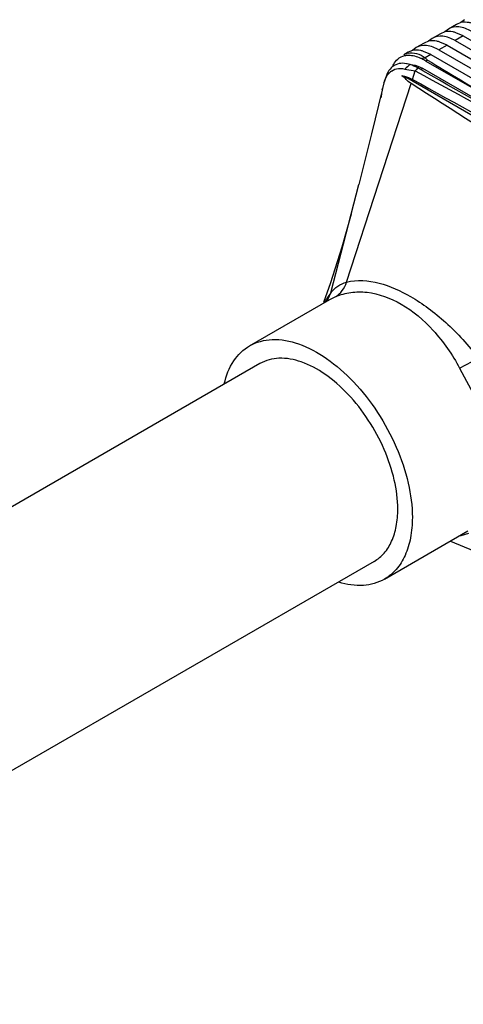
# Model space of a CAD drawing. Units: inches. Extents: x 0.5 to 33.6, y 0.5 to 21.6.
# Drawn here: x 27.7 to 27.9, y 13.2 to 13.6 of the extents above; entities that cross this region are included whole.
import ezdxf

# ---------------------------------------------------------------- set-up
doc = ezdxf.new("R2010")
doc.units = ezdxf.units.IN
doc.header["$LTSCALE"] = 1.87
doc.header["$MEASUREMENT"] = 0
doc.layers.get('0').update_dxf_attribs({"linetype": 'CONTINUOUS'})
doc.layers.add('AXIS', color=7, linetype='CONTINUOUS')

msp = doc.modelspace()

# ---------------------------------------------------------------- linework, layer by layer
at = {"color": 7, "linetype": 'CONTINUOUS'}
for p, q in [((27.8719661424, 13.5927327941), (27.8684863007, 13.5907237186)), ((27.8738719394, 13.5934711658), (27.8719661888, 13.5927327147)), ((27.8754460305, 13.5947417903), (27.8738536027, 13.5934605651)), ((27.865006459, 13.588714643), (27.8615266173, 13.5867055675)), ((27.8669122559, 13.5894530146), (27.8650065053, 13.5887145636)), ((27.868486347, 13.5907236391), (27.8668939193, 13.5894424139)), ((27.8748489346, 13.5877397556), (27.8713690929, 13.5857306801)), ((27.8748489346, 13.5877397556), (27.8717260914, 13.5891329713)), ((27.8748489346, 13.5877397556), (27.9973403541, 13.5170207986)), ((27.8580467756, 13.5846964919), (27.8545669338, 13.5826874163)), ((27.8599525725, 13.5854348635), (27.8580468219, 13.5846964125)), ((27.8615266636, 13.586705488), (27.8599342358, 13.5854242628)), ((27.8678892512, 13.5837216045), (27.8644094095, 13.5817125289)), ((27.8678892512, 13.5837216045), (27.864766408, 13.5851148202)), ((27.8678892512, 13.5837216045), (27.9903806706, 13.5130026475)), ((27.8713690929, 13.5857306801), (27.9903806706, 13.517020868)), ((27.8510870921, 13.5806783408), (27.8492593414, 13.5796230947)), ((27.8529928891, 13.5814167124), (27.8510871385, 13.5806782613)), ((27.8545669802, 13.5826873369), (27.8529745524, 13.5814061117)), ((27.8609295677, 13.5797034534), (27.8578067245, 13.581096669)), ((27.8609295677, 13.5797034534), (27.858517345, 13.5783107643)), ((27.8609295677, 13.5797034534), (27.9834209872, 13.5089844964)), ((27.8644094095, 13.5817125289), (27.9834209872, 13.5130027169)), ((27.8519833855, 13.5753831844), (27.8506879992, 13.5757301041)), ((27.8542237085, 13.5749486601), (27.8531386983, 13.5750893076)), ((27.8554111533, 13.5746203579), (27.8542237085, 13.5749486601)), ((27.857449726, 13.5736761573), (27.8554111533, 13.5746203579)), ((27.858517345, 13.5783107643), (27.8594978917, 13.5773214486)), ((27.8587819848, 13.5768979875), (27.9169382369, 13.543349438)), ((27.8421265147, 13.5715882436), (27.8409356647, 13.5683043659)), ((27.841510821, 13.5697005677), (27.8422792199, 13.5709876379)), ((27.842426097, 13.5711837478), (27.8432052422, 13.5720427395)), ((27.8480954835, 13.5737303474), (27.8487151794, 13.5736628288)), ((27.8499315177, 13.5693355436), (27.8484389397, 13.5706072293)), ((27.8504900426, 13.5696580061), (27.8484389397, 13.5706072293)), ((27.8487151794, 13.5736628288), (27.8496771103, 13.5734871417)), ((27.8496771103, 13.5734871417), (27.8541367859, 13.5727178488)), ((27.8529370841, 13.5690247494), (27.8541368808, 13.5727181407)), ((27.8570222605, 13.5729324481), (27.8552286678, 13.5739491178)), ((27.857449726, 13.5736761573), (27.8565840447, 13.5731763589)), ((27.8574495541, 13.5726901606), (27.8570222605, 13.5729324481)), ((27.9764613038, 13.5049663452), (27.857449726, 13.5736761573)), ((27.824548815, 13.4816357885), (27.8523534843, 13.5672282265)), ((27.8407149899, 13.5674690911), (27.840114137, 13.5650338738)), ((27.8409371988, 13.5683098618), (27.8407138319, 13.5674644039)), ((27.8407149909, 13.5674690952), (27.8408972728, 13.5681277466)), ((27.8409356647, 13.5683043659), (27.8408972525, 13.5681277693)), ((27.8409372424, 13.5683100168), (27.8409356647, 13.5683043659)), ((27.8409537383, 13.568306556), (27.841510821, 13.5697005677)), ((27.8504900426, 13.5696580061), (27.8499315177, 13.5693355436)), ((27.9695016203, 13.5009481941), (27.8504900426, 13.5696580061)), ((27.8395787991, 13.5612535505), (27.8397361337, 13.5632253016)), ((27.8399898152, 13.5645287645), (27.8401255922, 13.5650310474)), ((27.8265457754, 13.5109077933), (27.8298157887, 13.5236992105)), ((27.8177646993, 13.4769870442), (27.8265457754, 13.5109077933)), ((27.8176960659, 13.4814069715), (27.8146525005, 13.4729095123)), ((27.8167287698, 13.474430336), (27.8177646991, 13.4769870441)), ((27.8173846802, 13.4741497978), (27.8174077171, 13.474163101)), ((27.8174080559, 13.4741632965), (27.8199328287, 13.4754187631)), ((27.8733222637, 13.4445945537), (27.8813673232, 13.4488321393)), ((27.8733222637, 13.4445945537), (27.8802136285, 13.4317362137)), ((27.8771482988, 13.3732676458), (27.8737545764, 13.3723686381)), ((27.8694088144, 13.3700770521), (27.8793713549, 13.3658646281))]:
    msp.add_line(p, q, dxfattribs=at)
for points in [[(27.8399379802, 13.5643200109), (27.8352756637, 13.5454935671), (27.8298157887, 13.5236992105)], [(27.826545777, 13.5109077996), (27.8226093425, 13.496773763), (27.8176960659, 13.4814069715)]]:
    msp.add_lwpolyline(points, dxfattribs=at)
for centre, radius, start, end in [((27.8524668898, 13.5740915203), 0.0063941544, 107.3590226311, 119.7991235284), ((27.8524733854, 13.5740515199), 0.0064342735, 102.2288911987, 107.3079568599), ((27.8630084836, 13.5596262113), 0.0192310943, 124.9803457596, 133.8834672337), ((27.8484974251, 13.5651411583), 0.0108131581, 78.3118877383, 79.9491726617), ((27.846340647, 13.5582246494), 0.018062553, 60.5233439728, 71.7960847881), ((27.849265111, 13.5632078734), 0.0165857156, 62.8652091042, 64.270454855), ((27.8490653542, 13.5628157435), 0.0170257924, 62.2859616518, 62.8688231439), ((27.8623669652, 13.5613350601), 0.0174067259, 102.7770012305, 108.0160580994), ((27.8322176693, 13.5307811773), 0.0532205133, 60.0570940079, 62.267712391), ((27.8666460007, 13.5644199022), 0.014749419, 118.9886691013, 122.2202033776), ((27.8487558404, 13.5662900105), 0.0080008948, 142.2911856723, 144.0458433857), ((27.847559639, 13.5673766958), 0.0063822203, 124.961598203, 133.021277045), ((27.8717677578, 13.5581804827), 0.0228515065, 136.3660958789, 140.4924848869), ((23.734734882, 6.3023627462), 8.357896684, 59.5394962993, 60.4441452453), ((27.8524401329, 13.5645809915), 0.0120754748, 162.0297437936, 162.9194660444), ((27.8641221123, 13.5583326902), 0.024914258, 165.5947841756, 166.0947471206), ((27.8621184951, 13.5588519165), 0.0228444618, 164.3067492763, 165.6059353405), ((27.8419160309, 13.4584109239), 0.0304689896, 142.4341122801, 147.306656965), ((27.8437693264, 13.4572177629), 0.0326731512, 147.3012400281, 151.4451601751), ((27.8076322047, 13.4795557792), 0.0104411524, 323.0237383169, 330.6009937386)]:
    msp.add_arc(centre, radius, start, end, dxfattribs=at)
for points, knots in [([(27.8783287763, 13.5897488312), (27.8767007677, 13.5906887411), (27.873447491, 13.5920403101), (27.8698142501, 13.5914902997), (27.868486347, 13.5907236391)], [0, 0, 0, 0, 0.5507626021, 1, 1, 1, 1]), ([(27.8786857748, 13.5931511224), (27.878267437, 13.5932814944), (27.8767023745, 13.5936846016), (27.8750232415, 13.5937289669), (27.8738719394, 13.5934711658)], [0, 0, 0, 0, 0.270817919, 1, 1, 1, 1]), ([(27.8713690929, 13.5857306801), (27.8697410843, 13.58667059), (27.8664878076, 13.588022159), (27.8628545666, 13.5874721485), (27.8615266636, 13.586705488)], [0, 0, 0, 0, 0.5507626021, 1, 1, 1, 1]), ([(27.8717260914, 13.5891329713), (27.8713077535, 13.5892633432), (27.8697426911, 13.5896664505), (27.8680635581, 13.5897108158), (27.8669122559, 13.5894530146)], [0, 0, 0, 0, 0.270817919, 1, 1, 1, 1]), ([(27.8644094095, 13.5817125289), (27.8627814009, 13.5826524389), (27.8595281242, 13.5840040079), (27.8558948832, 13.5834539974), (27.8545669802, 13.5826873369)], [0, 0, 0, 0, 0.5507626021, 1, 1, 1, 1]), ([(27.864766408, 13.5851148202), (27.8643480701, 13.5852451921), (27.8627830077, 13.5856482994), (27.8611038747, 13.5856926647), (27.8599525725, 13.5854348635)], [0, 0, 0, 0, 0.270817919, 1, 1, 1, 1]), ([(27.8496864799, 13.5792682291), (27.8501984708, 13.579379115), (27.8525170982, 13.5796244209), (27.8548513679, 13.5789268053), (27.8564653628, 13.5781491698)], [0, 0, 0, 0, 0.2262484489, 1, 1, 1, 1]), ([(27.8511104929, 13.5803397947), (27.8522856188, 13.5805946934), (27.8550150642, 13.5804047795), (27.8573686079, 13.5791355601), (27.858517345, 13.5783107643)], [0, 0, 0, 0, 0.4595434247, 1, 1, 1, 1]), ([(27.8578067245, 13.581096669), (27.8573883866, 13.581227041), (27.8558233242, 13.5816301482), (27.8541441912, 13.5816745136), (27.8529928891, 13.5814167124)], [0, 0, 0, 0, 0.270817919, 1, 1, 1, 1]), ([(27.8445240636, 13.5746328126), (27.8442720719, 13.5744482333), (27.8432770681, 13.5736061514), (27.8425366431, 13.572486566), (27.8421269227, 13.5715878116)], [0, 0, 0, 0, 0.2402589749, 1, 1, 1, 1]), ([(27.8445039272, 13.5746385652), (27.8446293694, 13.5749479338), (27.8451589571, 13.5760928754), (27.8459411242, 13.5771300567), (27.8466387078, 13.5777421114)], [0, 0, 0, 0, 0.2645564909, 1, 1, 1, 1]), ([(27.8503845562, 13.5757883703), (27.8493392597, 13.5759735413), (27.8472521768, 13.5760347234), (27.8453085956, 13.575207468), (27.8445240636, 13.5746328126)], [0, 0, 0, 0, 0.5218996555, 1, 1, 1, 1]), ([(27.8594978917, 13.5773214486), (27.8642447422, 13.5744626597), (27.8833207883, 13.5630197771), (27.9024722296, 13.5517010609), (27.9169382369, 13.543349447)], [0, 0, 0, 0, 0.249100495, 1, 1, 1, 1]), ([(27.8439024527, 13.572607157), (27.844787346, 13.5732252577), (27.8462495974, 13.5737323717), (27.8477134137, 13.5737558886), (27.8480954835, 13.5737303474)], [0, 0, 0, 0, 0.7381392136, 1, 1, 1, 1]), ([(27.8484389397, 13.5706072293), (27.8488110035, 13.5705544322), (27.8503768515, 13.5702403455), (27.851868611, 13.5696109414), (27.8529370841, 13.5690247494)], [0, 0, 0, 0, 0.2356793558, 1, 1, 1, 1]), ([(27.8541368808, 13.5727181407), (27.8738827123, 13.5621087857), (27.9131803146, 13.5404480239), (27.9515858815, 13.5172427419), (27.9706763221, 13.5054359239)], [0, 0, 0, 0, 0.499654777, 1, 1, 1, 1]), ([(27.8523534843, 13.5672282265), (27.852114299, 13.5673816951), (27.8512354993, 13.5679974772), (27.8504503937, 13.5687423744), (27.8499315177, 13.5693355436)], [0, 0, 0, 0, 0.2650319356, 1, 1, 1, 1]), ([(27.9652930428, 13.5020240171), (27.9553907256, 13.5071699715), (27.9356585041, 13.5172988512), (27.8973345449, 13.5379168182), (27.8702930741, 13.5557176372), (27.8523534843, 13.5672282265)], [0, 0, 0, 0, 0.2565579059, 0.5099743513, 1, 1, 1, 1]), ([(27.8529370841, 13.5690247494), (27.8720643373, 13.5585310436), (27.910394392, 13.5370659076), (27.9481453369, 13.5145983886), (27.9670545788, 13.5031404735)], [0, 0, 0, 0, 0.4966640825, 1, 1, 1, 1]), ([(27.8177646993, 13.4769870442), (27.8186387947, 13.4781196752), (27.8206385929, 13.4801310505), (27.8232394201, 13.481301534), (27.8245487731, 13.4816356597)], [0, 0, 0, 0, 0.5142676207, 1, 1, 1, 1]), ([(27.8199328287, 13.4754187631), (27.8210256301, 13.4760593159), (27.8230169234, 13.4778993989), (27.8241608918, 13.4803311297), (27.8245488113, 13.4816357874)], [0, 0, 0, 0, 0.4820363842, 1, 1, 1, 1]), ([(27.824548815, 13.4816357885), (27.8336747908, 13.4839145031), (27.8470484483, 13.4790869461), (27.859984271, 13.4704693981), (27.870286767, 13.4620097772), (27.8771990029, 13.4543933166), (27.8813675702, 13.448832295)], [0, 0, 0, 0, 0.414807183, 0.549344137, 0.6935103897, 1, 1, 1, 1]), ([(27.8199328287, 13.4754187631), (27.8219878739, 13.4762960937), (27.8264613746, 13.4775101158), (27.8362895347, 13.4775298724), (27.8493143712, 13.47263688), (27.8629287956, 13.4608726538), (27.870147264, 13.4503971187), (27.8733222637, 13.4445945537)], [0, 0, 0, 0, 0.1000868677, 0.2046698034, 0.4360115457, 0.7037279187, 1, 1, 1, 1])]:
    msp.add_open_spline(points, degree=3, knots=knots, dxfattribs=at)
for points in [[(27.8466387078, 13.5777421114), (27.8474927498, 13.5784914415), (27.8485760538, 13.5790277354), (27.8496864799, 13.5792682291)], [(27.8737545764, 13.3723686381), (27.873735265, 13.3723654384), (27.8737159536, 13.3723622387), (27.8736966423, 13.372359039)]]:
    msp.add_open_spline(points, degree=3, dxfattribs=at)
at = {"layer": 'AXIS', "color": 7, "linetype": 'CONTINUOUS'}
for p, q in [((27.7828289919, 13.4541991873), (27.8174011793, 13.4741593299)), ((27.7872581059, 13.446527691), (27.4566535298, 13.2556541893)), ((27.8408995981, 13.3536173466), (27.8768888342, 13.3743956178)), ((27.836470484, 13.361288843), (27.5058659199, 13.1704153482))]:
    msp.add_line(p, q, dxfattribs=at)
for points, knots in [([(27.7828290669, 13.4541990588), (27.7857298403, 13.4558738158), (27.793017618, 13.4577467615), (27.8047481921, 13.4553973662), (27.8167321725, 13.4488510502), (27.8282236584, 13.4386754186), (27.8383683774, 13.4256882197), (27.8463559901, 13.4109253996), (27.8515380461, 13.3956013981), (27.8529267692, 13.3851647999), (27.8529267692, 13.3802013728)], [0, 0, 0, 0, 0.0869348665, 0.1864069823, 0.3037997148, 0.4376150533, 0.5821180134, 0.7294329925, 0.8711771746, 1, 1, 1, 1]), ([(27.7718939848, 13.4378475753), (27.7726942581, 13.4413114268), (27.7751283429, 13.4477301348), (27.7801048951, 13.4526262624), (27.7828290669, 13.4541990588)], [0, 0, 0, 0, 0.5305561782, 1, 1, 1, 1]), ([(27.8466630019, 13.3838176787), (27.8466630019, 13.388023874), (27.8454861138, 13.3968684278), (27.8410946736, 13.4098549248), (27.8343253545, 13.422365828), (27.8257281704, 13.4333719752), (27.8159896541, 13.4419954495), (27.8058336718, 13.4475430667), (27.795892543, 13.449534075), (27.7897164228, 13.4479469308), (27.7872581326, 13.4465276456)], [0, 0, 0, 0, 0.1288197592, 0.2705665761, 0.4178819283, 0.5623848865, 0.6962005565, 0.8135929132, 0.9130649627, 1, 1, 1, 1]), ([(27.8364704574, 13.3612888883), (27.8380937613, 13.3622260972), (27.8411320653, 13.3647790444), (27.8443636454, 13.3700662601), (27.8462863258, 13.3765811012), (27.8466630019, 13.3813232349), (27.8466630019, 13.3838176787)], [0, 0, 0, 0, 0.217772538, 0.4509529318, 0.7101933623, 1, 1, 1, 1]), ([(27.8529267692, 13.3802013728), (27.8529267692, 13.3772579191), (27.8524823684, 13.3716622172), (27.8502134422, 13.3639747623), (27.8464002299, 13.357735857), (27.8428150103, 13.3547233787), (27.840899523, 13.3536174751)], [0, 0, 0, 0, 0.289808138, 0.549044907, 0.7822281941, 1, 1, 1, 1]), ([(27.840899523, 13.3536174751), (27.8381753985, 13.352044706), (27.8314469173, 13.3501828604), (27.824671132, 13.3512845422), (27.8212711216, 13.352323387)], [0, 0, 0, 0, 0.4694339247, 1, 1, 1, 1])]:
    msp.add_open_spline(points, degree=3, knots=knots, dxfattribs=at)

doc.saveas('drawing.dxf')
